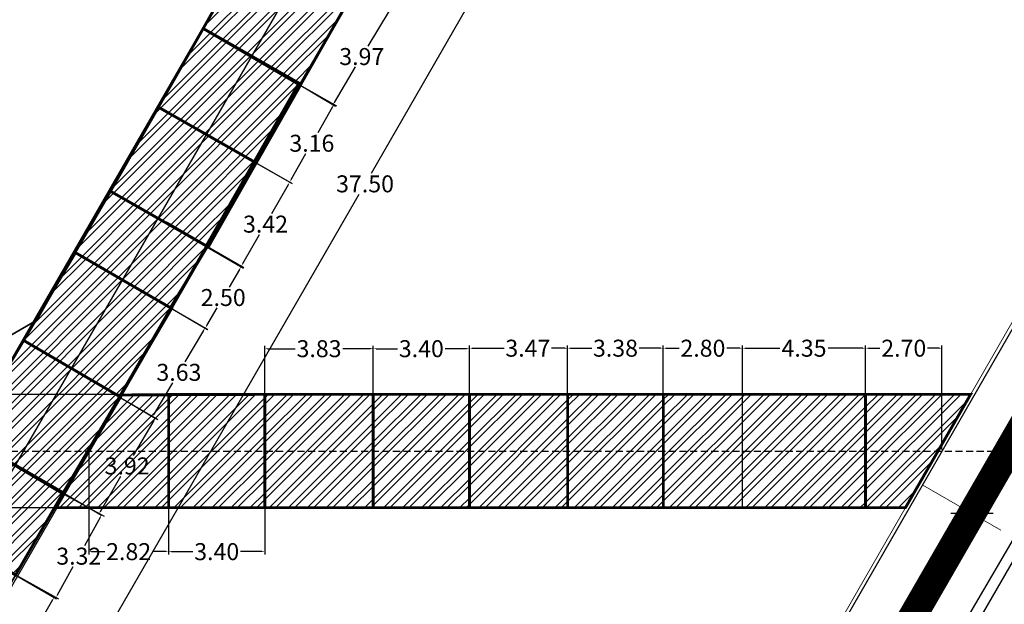
# Model space of a CAD drawing. Units: metres. Extents: x -1463 to 2941, y -818 to 1000.
# Drawn here: x 1507 to 1541, y -371 to -351 of the extents above; entities that cross this region are included whole.
import ezdxf

# ---------------------------------------------------------------- set-up
doc = ezdxf.new("R2010")
doc.units = ezdxf.units.M
doc.header["$PDMODE"] = 34
doc.header["$PDSIZE"] = 0.75
for name, pattern in [('DASHDOT2', [0.5, 0.25, -0.125, 0, -0.125]), ('HIDDEN', [0.375, 0.25, -0.125]), ('HIDDEN2', [4.7625, 3.175, -1.5875])]:
    doc.linetypes.add(name, pattern=pattern)
for name, color, linetype in [('0_ExtB2_NP', 3, 'Continuous'), ('AVANCE AGOSTO 2020', 84, 'Continuous'), ('AVANCE JULIO 2020', 8, 'Continuous'), ('AVANCE SEPTIEMBRE 2020', 6, 'Continuous'), ('CI 5931 C63 SUR RAMPA FW', 7, 'DASHDOT2'), ('DISEÑO', 3, 'Continuous'), ('NV-PRODUCCION', 7, 'Continuous')]:
    doc.layers.add(name, color=color, linetype=linetype)
doc.layers.add('ESM-DISEÑO', color=3, linetype='Continuous', lineweight=13)
doc.styles.get("Standard").update_dxf_attribs({"font": 'arial.ttf', "height": 0.6})
doc.dimstyles.new('AM_ANSI', dxfattribs={"dimtxt": 0.6, "dimasz": 0.1, "dimexe": 0.1, "dimexo": 0.05, "dimgap": 0.06, "dimtad": 0, "dimtih": 1, "dimtoh": 1, "dimzin": 7, "dimdsep": 46, "dimtxsty": 'Standard', "dimcen": 0, "dimclrd": 256, "dimclre": 256, "dimclrt": 256, "dimadec": 0, "dimazin": 2, "dimtp": 0.1, "dimtm": 0.1, "dimtfac": 0.71, "dimtofl": 0, "dimtmove": 0, "dimatfit": 3, "dimfxl": 1, "dimtolj": 1, "dimtzin": 7, "dimlwd": -1, "dimlwe": -1, "dimarcsym": 1})

# ---------------------------------------------------------------- blocks, each defined once
blk = doc.blocks.new('*D921')
at = {"layer": 'AVANCE JULIO 2020', "transparency": 16777216}
for p, q in [((1536.491, -365.685), (1536.491, -362.004)), ((1536.591, -362.104), (1536.997, -362.104)), ((1539.091, -362.104), (1538.684, -362.104)), ((1539.191, -365.685), (1539.191, -362.004))]:
    blk.add_line(p, q, dxfattribs=at)
for points in [[(1536.591, -362.087), (1536.591, -362.121), (1536.491, -362.104)], [(1539.091, -362.087), (1539.091, -362.121), (1539.191, -362.104)]]:
    blk.add_solid(points, dxfattribs=at)
at = {"layer": 'Defpoints', "color": 0, "transparency": 16777216}
for p in [(1536.491, -362.104), (1536.491, -365.735), (1539.191, -365.735)]:
    blk.add_point(p, dxfattribs=at)
at = {"layer": 'AVANCE JULIO 2020', "transparency": 16777216, "insert": (1537.841, -362.104), "char_height": 0.6, "attachment_point": 5}
blk.add_mtext('\\A1;2.70', dxfattribs=at)
blk = doc.blocks.new('*D949')
at = {"layer": 'AVANCE JULIO 2020', "transparency": 16777216}
for p, q in [((1525.964, -367.685), (1525.964, -362.004)), ((1526.064, -362.104), (1526.814, -362.104)), ((1529.244, -362.104), (1528.494, -362.104)), ((1529.344, -367.685), (1529.344, -362.004))]:
    blk.add_line(p, q, dxfattribs=at)
for points in [[(1526.064, -362.087), (1526.064, -362.121), (1525.964, -362.104)], [(1529.244, -362.087), (1529.244, -362.121), (1529.344, -362.104)]]:
    blk.add_solid(points, dxfattribs=at)
at = {"layer": 'Defpoints', "color": 0, "transparency": 16777216}
for p in [(1525.964, -362.104), (1525.964, -367.735), (1529.344, -367.735)]:
    blk.add_point(p, dxfattribs=at)
at = {"layer": 'AVANCE JULIO 2020', "transparency": 16777216, "insert": (1527.654, -362.104), "char_height": 0.6, "attachment_point": 5}
blk.add_mtext('\\A1;3.38', dxfattribs=at)
blk = doc.blocks.new('*D950')
at = {"layer": 'AVANCE JULIO 2020', "transparency": 16777216}
for p, q in [((1529.344, -367.685), (1529.344, -362.004)), ((1529.444, -362.104), (1529.901, -362.104)), ((1532.044, -362.104), (1531.587, -362.104)), ((1532.144, -367.685), (1532.144, -362.004))]:
    blk.add_line(p, q, dxfattribs=at)
for points in [[(1529.444, -362.087), (1529.444, -362.121), (1529.344, -362.104)], [(1532.044, -362.087), (1532.044, -362.121), (1532.144, -362.104)]]:
    blk.add_solid(points, dxfattribs=at)
at = {"layer": 'Defpoints', "color": 0, "transparency": 16777216}
for p in [(1532.144, -362.104), (1529.344, -367.735), (1532.144, -367.735)]:
    blk.add_point(p, dxfattribs=at)
at = {"layer": 'AVANCE JULIO 2020', "transparency": 16777216, "insert": (1530.744, -362.104), "char_height": 0.6, "attachment_point": 5}
blk.add_mtext('\\A1;2.80', dxfattribs=at)
blk = doc.blocks.new('*D951')
at = {"layer": 'AVANCE JULIO 2020', "transparency": 16777216}
for p, q in [((1532.144, -367.685), (1532.144, -362.004)), ((1532.244, -362.104), (1533.464, -362.104)), ((1536.391, -362.104), (1535.171, -362.104)), ((1536.491, -367.685), (1536.491, -362.004))]:
    blk.add_line(p, q, dxfattribs=at)
for points in [[(1532.244, -362.087), (1532.244, -362.121), (1532.144, -362.104)], [(1536.391, -362.087), (1536.391, -362.121), (1536.491, -362.104)]]:
    blk.add_solid(points, dxfattribs=at)
at = {"layer": 'Defpoints', "color": 0, "transparency": 16777216}
for p in [(1532.144, -362.104), (1532.144, -367.735), (1536.491, -367.735)]:
    blk.add_point(p, dxfattribs=at)
at = {"layer": 'AVANCE JULIO 2020', "transparency": 16777216, "insert": (1534.317, -362.104), "char_height": 0.6, "attachment_point": 5}
blk.add_mtext('\\A1;4.35', dxfattribs=at)
blk = doc.blocks.new('*D962')
at = {"layer": 'AVANCE JULIO 2020', "transparency": 16777216}
for p, q in [((1522.494, -363.685), (1522.494, -362.004)), ((1522.594, -362.104), (1523.718, -362.104)), ((1525.864, -362.104), (1525.397, -362.104)), ((1525.964, -363.685), (1525.964, -362.004))]:
    blk.add_line(p, q, dxfattribs=at)
for points in [[(1522.594, -362.087), (1522.594, -362.121), (1522.494, -362.104)], [(1525.864, -362.087), (1525.864, -362.121), (1525.964, -362.104)]]:
    blk.add_solid(points, dxfattribs=at)
at = {"layer": 'Defpoints', "color": 0, "transparency": 16777216}
for p in [(1522.494, -362.104), (1522.494, -363.735), (1525.964, -363.735)]:
    blk.add_point(p, dxfattribs=at)
at = {"layer": 'AVANCE JULIO 2020', "transparency": 16777216, "insert": (1524.557, -362.104), "char_height": 0.6, "attachment_point": 5}
blk.add_mtext('\\A1;3.47', dxfattribs=at)
blk = doc.blocks.new('*D981')
at = {"layer": 'AVANCE AGOSTO 2020', "transparency": 16777216}
for p, q in [((1519.094, -367.685), (1519.094, -362.021)), ((1519.194, -362.121), (1519.956, -362.121)), ((1522.394, -362.121), (1521.632, -362.121)), ((1522.494, -367.685), (1522.494, -362.021))]:
    blk.add_line(p, q, dxfattribs=at)
for points in [[(1519.194, -362.104), (1519.194, -362.137), (1519.094, -362.121)], [(1522.394, -362.104), (1522.394, -362.137), (1522.494, -362.121)]]:
    blk.add_solid(points, dxfattribs=at)
at = {"layer": 'Defpoints', "color": 0, "transparency": 16777216}
for p in [(1519.094, -362.121), (1519.094, -367.735), (1522.494, -367.735)]:
    blk.add_point(p, dxfattribs=at)
at = {"layer": 'AVANCE AGOSTO 2020', "transparency": 16777216, "insert": (1520.794, -362.121), "char_height": 0.6, "attachment_point": 5}
blk.add_mtext('\\A1;3.40', dxfattribs=at)
blk = doc.blocks.new('*D983')
at = {"layer": 'AVANCE AGOSTO 2020', "transparency": 16777216}
for p, q in [((1517.885, -346.53), (1522.892, -349.42)), ((1522.755, -349.457), (1519.017, -355.934)), ((1504.106, -381.765), (1518.593, -356.667)), ((1499.136, -379.011), (1504.142, -381.902))]:
    blk.add_line(p, q, dxfattribs=at)
for points in [[(1522.741, -349.448), (1522.77, -349.465), (1522.805, -349.37)], [(1504.091, -381.757), (1504.12, -381.773), (1504.056, -381.852)]]:
    blk.add_solid(points, dxfattribs=at)
at = {"layer": 'Defpoints', "color": 0, "transparency": 16777216}
for p in [(1517.842, -346.505), (1499.092, -378.986), (1504.056, -381.852)]:
    blk.add_point(p, dxfattribs=at)
at = {"layer": 'AVANCE AGOSTO 2020', "transparency": 16777216, "insert": (1518.805, -356.3), "char_height": 0.6, "attachment_point": 5}
blk.add_mtext('\\A1;37.50', dxfattribs=at)
blk = doc.blocks.new('*D985')
at = {"layer": 'AVANCE AGOSTO 2020', "transparency": 16777216}
for p, q in [((1516.817, -348.377), (1519.791, -350.153)), ((1519.654, -350.187), (1518.907, -351.438)), ((1514.784, -351.783), (1517.758, -353.558)), ((1517.723, -353.421), (1518.47, -352.171))]:
    blk.add_line(p, q, dxfattribs=at)
for points in [[(1519.639, -350.179), (1519.668, -350.196), (1519.705, -350.101)], [(1517.709, -353.412), (1517.738, -353.429), (1517.672, -353.507)]]:
    blk.add_solid(points, dxfattribs=at)
at = {"layer": 'Defpoints', "color": 0, "transparency": 16777216}
for p in [(1516.774, -348.352), (1514.741, -351.757), (1517.672, -353.507)]:
    blk.add_point(p, dxfattribs=at)
at = {"layer": 'AVANCE AGOSTO 2020', "transparency": 16777216, "insert": (1518.689, -351.804), "char_height": 0.6, "attachment_point": 5}
blk.add_mtext('\\A1;3.97', dxfattribs=at)
blk = doc.blocks.new('*D988')
at = {"layer": 'AVANCE AGOSTO 2020', "transparency": 16777216}
for p, q in [((1516.494, -352.803), (1517.793, -353.544)), ((1517.657, -353.581), (1517.134, -354.499)), ((1514.93, -355.546), (1516.23, -356.287)), ((1516.192, -356.15), (1516.716, -355.232))]:
    blk.add_line(p, q, dxfattribs=at)
for points in [[(1517.642, -353.573), (1517.671, -353.59), (1517.706, -353.495)], [(1516.178, -356.142), (1516.207, -356.158), (1516.143, -356.237)]]:
    blk.add_solid(points, dxfattribs=at)
at = {"layer": 'Defpoints', "color": 0, "transparency": 16777216}
for p in [(1516.451, -352.778), (1514.887, -355.521), (1516.143, -356.237)]:
    blk.add_point(p, dxfattribs=at)
at = {"layer": 'AVANCE AGOSTO 2020', "transparency": 16777216, "insert": (1516.925, -354.866), "char_height": 0.6, "attachment_point": 5}
blk.add_mtext('\\A1;3.16', dxfattribs=at)
blk = doc.blocks.new('*D989')
at = {"layer": 'AVANCE AGOSTO 2020', "transparency": 16777216}
for p, q in [((1514.941, -355.552), (1516.227, -356.292)), ((1516.09, -356.329), (1515.499, -357.357)), ((1514.486, -359.118), (1515.077, -358.09)), ((1513.237, -358.515), (1514.522, -359.254))]:
    blk.add_line(p, q, dxfattribs=at)
for points in [[(1516.076, -356.32), (1516.105, -356.337), (1516.14, -356.242)], [(1514.471, -359.11), (1514.5, -359.126), (1514.436, -359.205)]]:
    blk.add_solid(points, dxfattribs=at)
at = {"layer": 'Defpoints', "color": 0, "transparency": 16777216}
for p in [(1514.898, -355.527), (1516.14, -356.242), (1513.194, -358.49)]:
    blk.add_point(p, dxfattribs=at)
at = {"layer": 'AVANCE AGOSTO 2020', "transparency": 16777216, "insert": (1515.288, -357.723), "char_height": 0.6, "attachment_point": 5}
blk.add_mtext('\\A1;3.42', dxfattribs=at)
blk = doc.blocks.new('*D1003')
at = {"layer": 'AVANCE AGOSTO 2020', "transparency": 16777216}
for p, q in [((1509.852, -356.585), (1514.506, -359.283)), ((1508.599, -358.746), (1513.253, -361.444)), ((1514.369, -359.32), (1514.005, -359.947)), ((1513.216, -361.308), (1513.58, -360.68))]:
    blk.add_line(p, q, dxfattribs=at)
for points in [[(1514.355, -359.311), (1514.384, -359.328), (1514.419, -359.233)], [(1513.202, -361.299), (1513.231, -361.316), (1513.166, -361.394)]]:
    blk.add_solid(points, dxfattribs=at)
at = {"layer": 'Defpoints', "color": 0, "transparency": 16777216}
for p in [(1509.809, -356.56), (1508.556, -358.721), (1513.166, -361.394)]:
    blk.add_point(p, dxfattribs=at)
at = {"layer": 'AVANCE AGOSTO 2020', "transparency": 16777216, "insert": (1513.793, -360.314), "char_height": 0.6, "attachment_point": 5}
blk.add_mtext('\\A1;2.50', dxfattribs=at)
blk = doc.blocks.new('*D1011')
at = {"layer": 'AVANCE AGOSTO 2020', "transparency": 16777216}
for p, q in [((1515.263, -367.685), (1515.263, -362.021)), ((1515.363, -362.121), (1516.34, -362.121)), ((1518.994, -362.121), (1518.018, -362.121)), ((1519.094, -367.685), (1519.094, -362.021))]:
    blk.add_line(p, q, dxfattribs=at)
for points in [[(1515.363, -362.104), (1515.363, -362.137), (1515.263, -362.121)], [(1518.994, -362.104), (1518.994, -362.137), (1519.094, -362.121)]]:
    blk.add_solid(points, dxfattribs=at)
at = {"layer": 'Defpoints', "color": 0, "transparency": 16777216}
for p in [(1515.263, -362.121), (1515.263, -367.735), (1519.094, -367.735)]:
    blk.add_point(p, dxfattribs=at)
at = {"layer": 'AVANCE AGOSTO 2020', "transparency": 16777216, "insert": (1517.179, -362.121), "char_height": 0.6, "attachment_point": 5}
blk.add_mtext('\\A1;3.83', dxfattribs=at)
blk = doc.blocks.new('*D1018')
at = {"layer": 'AVANCE AGOSTO 2020', "transparency": 16777216}
for p, q in [((1512.013, -360.726), (1513.233, -361.445)), ((1513.096, -361.48), (1512.442, -362.591)), ((1511.357, -364.434), (1512.011, -363.324)), ((1510.173, -363.853), (1511.392, -364.571))]:
    blk.add_line(p, q, dxfattribs=at)
for points in [[(1513.082, -361.472), (1513.111, -361.488), (1513.147, -361.394)], [(1511.343, -364.426), (1511.371, -364.443), (1511.306, -364.52)]]:
    blk.add_solid(points, dxfattribs=at)
at = {"layer": 'Defpoints', "color": 0, "transparency": 16777216}
for p in [(1511.97, -360.701), (1513.147, -361.394), (1510.129, -363.828)]:
    blk.add_point(p, dxfattribs=at)
at = {"layer": 'AVANCE AGOSTO 2020', "transparency": 16777216, "insert": (1512.227, -362.957), "char_height": 0.6, "attachment_point": 5}
blk.add_mtext('\\A1;3.63', dxfattribs=at)
blk = doc.blocks.new('*D1019')
at = {"layer": 'AVANCE AGOSTO 2020', "transparency": 16777216}
for p, q in [((1510.173, -363.853), (1511.479, -364.622)), ((1511.342, -364.657), (1510.613, -365.895)), ((1509.453, -367.866), (1510.181, -366.628)), ((1508.182, -367.234), (1509.488, -368.003))]:
    blk.add_line(p, q, dxfattribs=at)
for points in [[(1511.327, -364.649), (1511.356, -364.666), (1511.392, -364.571)], [(1509.438, -367.857), (1509.467, -367.874), (1509.402, -367.952)]]:
    blk.add_solid(points, dxfattribs=at)
at = {"layer": 'Defpoints', "color": 0, "transparency": 16777216}
for p in [(1510.129, -363.828), (1511.392, -364.571), (1508.139, -367.208)]:
    blk.add_point(p, dxfattribs=at)
at = {"layer": 'AVANCE AGOSTO 2020', "transparency": 16777216, "insert": (1510.397, -366.262), "char_height": 0.6, "attachment_point": 5}
blk.add_mtext('\\A1;3.92', dxfattribs=at)
blk = doc.blocks.new('*D1022')
at = {"layer": 'AVANCE AGOSTO 2020', "transparency": 16777216}
for p, q in [((1508.166, -367.261), (1509.581, -368.042)), ((1509.445, -368.081), (1508.892, -369.082)), ((1507.935, -370.817), (1508.488, -369.815)), ((1506.56, -370.172), (1507.975, -370.953))]:
    blk.add_line(p, q, dxfattribs=at)
for points in [[(1509.43, -368.073), (1509.459, -368.089), (1509.493, -367.993)], [(1507.921, -370.809), (1507.95, -370.825), (1507.887, -370.905)]]:
    blk.add_solid(points, dxfattribs=at)
at = {"layer": 'Defpoints', "color": 0, "transparency": 16777216}
for p in [(1508.122, -367.237), (1509.493, -367.993), (1506.516, -370.148)]:
    blk.add_point(p, dxfattribs=at)
at = {"layer": 'AVANCE AGOSTO 2020', "transparency": 16777216, "insert": (1508.69, -369.449), "char_height": 0.6, "attachment_point": 5}
blk.add_mtext('\\A1;3.32', dxfattribs=at)
blk = doc.blocks.new('*D1035')
at = {"layer": 'AVANCE SEPTIEMBRE 2020', "transparency": 16777216}
for p, q in [((1509.04, -365.728), (1509.04, -369.389)), ((1511.863, -365.728), (1511.863, -369.389)), ((1509.14, -369.289), (1509.61, -369.289)), ((1511.763, -369.289), (1511.293, -369.289))]:
    blk.add_line(p, q, dxfattribs=at)
for points in [[(1509.14, -369.273), (1509.14, -369.306), (1509.04, -369.289)], [(1511.763, -369.273), (1511.763, -369.306), (1511.863, -369.289)]]:
    blk.add_solid(points, dxfattribs=at)
at = {"layer": 'Defpoints', "color": 0, "transparency": 16777216}
for p in [(1509.04, -365.678), (1511.863, -365.678), (1511.863, -369.289)]:
    blk.add_point(p, dxfattribs=at)
at = {"layer": 'AVANCE SEPTIEMBRE 2020', "transparency": 16777216, "insert": (1510.451, -369.289), "char_height": 0.6, "attachment_point": 5}
blk.add_mtext('\\A1;2.82', dxfattribs=at)
blk = doc.blocks.new('*D1036')
at = {"layer": 'AVANCE SEPTIEMBRE 2020', "transparency": 16777216}
for p, q in [((1511.863, -365.728), (1511.863, -369.389)), ((1515.263, -365.728), (1515.263, -369.389)), ((1511.963, -369.289), (1512.725, -369.289)), ((1515.163, -369.289), (1514.401, -369.289))]:
    blk.add_line(p, q, dxfattribs=at)
for points in [[(1511.963, -369.273), (1511.963, -369.306), (1511.863, -369.289)], [(1515.163, -369.273), (1515.163, -369.306), (1515.263, -369.289)]]:
    blk.add_solid(points, dxfattribs=at)
at = {"layer": 'Defpoints', "color": 0, "transparency": 16777216}
for p in [(1511.863, -365.678), (1515.263, -365.678), (1515.263, -369.289)]:
    blk.add_point(p, dxfattribs=at)
at = {"layer": 'AVANCE SEPTIEMBRE 2020', "transparency": 16777216, "insert": (1513.563, -369.289), "char_height": 0.6, "attachment_point": 5}
blk.add_mtext('\\A1;3.40', dxfattribs=at)
blk = doc.blocks.new('*D1037')
at = {"layer": 'AVANCE SEPTIEMBRE 2020', "transparency": 16777216}
for p, q in [((1506.495, -370.144), (1507.902, -370.96)), ((1507.765, -370.996), (1507.383, -371.654)), ((1505.206, -372.367), (1506.613, -373.182)), ((1506.577, -373.046), (1506.959, -372.387))]:
    blk.add_line(p, q, dxfattribs=at)
for points in [[(1507.751, -370.987), (1507.78, -371.004), (1507.815, -370.909)], [(1506.562, -373.037), (1506.591, -373.054), (1506.527, -373.132)]]:
    blk.add_solid(points, dxfattribs=at)
at = {"layer": 'Defpoints', "color": 0, "transparency": 16777216}
for p in [(1506.452, -370.119), (1505.163, -372.342), (1506.527, -373.132)]:
    blk.add_point(p, dxfattribs=at)
at = {"layer": 'AVANCE SEPTIEMBRE 2020', "transparency": 16777216, "insert": (1507.171, -372.021), "char_height": 0.6, "attachment_point": 5}
blk.add_mtext('\\A1;2.57', dxfattribs=at)

msp = doc.modelspace()

# ---------------------------------------------------------------- hatches: boundary and pattern name
at = {"layer": 'AVANCE AGOSTO 2020'}
h = msp.add_hatch(dxfattribs=at)
h.set_pattern_fill('ANSI32', color=256, scale=0.05)
h.paths.add_polyline_path([(1514.741, -351.757), (1513.08561, -350.81308), (1514.99177, -347.47018), (1518.55978, -349.23475), (1516.53746, -352.78136)])
h = msp.add_hatch(dxfattribs=at)
h.set_pattern_fill('ANSI32', color=256, scale=0.05)
edge = h.paths.add_edge_path()
edge.add_line((1513.19366, -358.4901), (1509.80868, -356.55994))
edge.add_line((1509.80868, -356.55994), (1513.08561, -350.81308))
edge.add_line((1513.08561, -350.81308), (1516.52073, -352.81945))
edge.add_line((1516.52073, -352.81945), (1513.26429, -358.53037))
h = msp.add_hatch(dxfattribs=at)
h.set_pattern_fill('ANSI32', color=256, scale=0.05)
h.paths.add_polyline_path([(1510.225, -359.689), (1511.92657, -360.67554), (1513.23346, -358.51317), (1509.80852, -356.56023), (1508.55565, -358.72114)])
h = msp.add_hatch(dxfattribs=at)
h.set_pattern_fill('ANSI32', color=256, scale=0.05)
h.paths.add_polyline_path([(1508.13891, -367.20839), (1504.72694, -365.23796), (1508.5712, -358.73015), (1511.97036, -360.70093)])
h = msp.add_hatch(dxfattribs=at)
h.set_pattern_fill('ANSI32', color=256, scale=0.05)
h.paths.add_polyline_path([(1515.263, -363.735), (1515.263, -367.735), (1519.09418, -367.735), (1519.09418, -363.735)])
h = msp.add_hatch(dxfattribs=at)
h.set_pattern_fill('ANSI32', color=256, scale=0.05)
h.paths.add_polyline_path([(1519.09418, -363.735), (1522.49418, -363.735), (1522.49418, -367.735), (1519.09418, -367.735)])
h = msp.add_hatch(dxfattribs=at)
h.set_pattern_fill('ANSI32', color=256, scale=0.05)
h.paths.add_polyline_path([(1506.45497, -370.11282), (1503.04796, -368.14525), (1504.72694, -365.23796), (1508.1221, -367.23695)])
at = {"layer": 'AVANCE JULIO 2020'}
h = msp.add_hatch(dxfattribs=at)
h.set_pattern_fill('ANSI32', color=256, scale=0.05)
h.paths.add_polyline_path([(1525.96418, -363.735), (1522.49418, -363.735), (1522.49418, -367.735), (1525.96418, -367.735)])
h = msp.add_hatch(dxfattribs=at)
h.set_pattern_fill('ANSI32', color=256, scale=0.05, style=0)
h.paths.add_polyline_path([(1529.344, -363.735), (1525.96418, -363.735), (1525.96418, -367.735), (1529.344, -367.735)])
h = msp.add_hatch(dxfattribs=at)
h.set_pattern_fill('ANSI32', color=256, scale=0.05)
h.paths.add_polyline_path([(1529.344, -363.735), (1529.344, -367.735), (1536.4907, -367.735), (1536.4907, -363.735)])
h = msp.add_hatch(dxfattribs=at)
h.set_pattern_fill('ANSI32', color=256, scale=0.05)
h.paths.add_polyline_path([(1536.4907, -363.735), (1536.4907, -367.735), (1537.9021, -367.735), (1540.20389, -363.735)])
at = {"layer": 'AVANCE SEPTIEMBRE 2020'}
h = msp.add_hatch(dxfattribs=at)
h.set_pattern_fill('ANSI32', color=256, scale=0.05)
h.paths.add_polyline_path([(1507.87688, -367.735), (1515.263, -367.735), (1515.263, -363.735), (1510.20678, -363.75554)])

# ---------------------------------------------------------------- linework, layer by layer
for p, q in [((1546.69004, -360.96336), (1533.76021, -383.3585)), ((1540.20389, -363.735), (1441.05132, -363.735))]:
    msp.add_line(p, q)
for points in [[(1536.95096, -317.43323), (1497.9511, -384.983)], [(1467.039, -367.735), (1537.9021, -367.735)]]:
    msp.add_lwpolyline(points)
msp.add_point((1540.254, -367.933))
at = {"layer": '0_ExtB2_NP', "color": 1}
msp.add_lwpolyline([(1616.12768, -176.5133), (1410.87953, -531.50233)], dxfattribs=at)
msp.add_lwpolyline([(1616.12768, -176.5133), (1410.87953, -531.50233)], dxfattribs=at)
at = {"layer": 'AVANCE AGOSTO 2020', "const_width": 0.1}
for points in [[(1514.741, -351.757), (1513.08561, -350.81308), (1514.99177, -347.47018), (1518.55978, -349.23475), (1516.53746, -352.78136), (1514.741, -351.757)], [(1513.19366, -358.4901), (1509.80868, -356.55994), (1513.08561, -350.81308), (1516.52073, -352.81945), (1513.26429, -358.53037)], [(1511.774, -357.667), (1513.19366, -358.4901), (1516.47059, -352.74323)], [(1511.50174, -353.59077), (1514.88672, -355.52092)], [(1510.225, -359.689), (1511.92657, -360.67554), (1513.23346, -358.51317), (1509.80852, -356.56023), (1508.55565, -358.72114), (1510.225, -359.689)], [(1508.13891, -367.20839), (1504.72694, -365.23796), (1508.5712, -358.73015), (1511.97036, -360.70093), (1508.13891, -367.20839)], [(1510.11458, -363.80081), (1506.74036, -361.82952)], [(1515.263, -363.735), (1515.263, -363.735), (1515.263, -367.735), (1519.09418, -367.735), (1519.09418, -363.735), (1515.263, -363.735)], [(1519.09418, -363.735), (1522.49418, -363.735), (1522.49418, -367.735), (1519.09418, -367.735), (1519.09418, -363.735)], [(1506.667, -366.355), (1508.13891, -367.20839)]]:
    msp.add_lwpolyline(points, dxfattribs=at)
msp.add_lwpolyline([(1506.45497, -370.11282), (1503.04796, -368.14525), (1504.72694, -365.23796), (1508.1221, -367.23695)], close=True, dxfattribs=at)
at = {"layer": 'AVANCE JULIO 2020', "const_width": 0.1}
for points in [[(1525.96418, -363.735), (1522.49418, -363.735), (1522.49418, -367.735), (1525.96418, -367.735), (1525.96418, -363.735)], [(1529.344, -363.735), (1525.96418, -363.735), (1525.96418, -367.735), (1529.344, -367.735), (1529.344, -363.735)], [(1529.344, -366.093), (1529.344, -363.735)], [(1536.4907, -363.735), (1536.4907, -367.735), (1537.9021, -367.735), (1540.20389, -363.735), (1536.4907, -363.735)]]:
    msp.add_lwpolyline(points, dxfattribs=at)
msp.add_lwpolyline([(1529.344, -363.735), (1529.344, -367.735), (1536.4907, -367.735), (1536.4907, -363.735)], close=True, dxfattribs=at)
at = {"layer": 'AVANCE SEPTIEMBRE 2020', "const_width": 0.1}
msp.add_lwpolyline([(1507.87688, -367.735), (1515.263, -367.735), (1515.263, -363.735), (1510.20678, -363.75554)], close=True, dxfattribs=at)
msp.add_lwpolyline([(1511.863, -363.735), (1515.263, -363.735), (1515.263, -367.735), (1511.863, -367.735), (1511.863, -363.735)], dxfattribs=at)
at = {"layer": 'CI 5931 C63 SUR RAMPA FW', "color": 7, "linetype": 'HIDDEN2', "lineweight": 0, "const_width": 1}
msp.add_lwpolyline([(1571.414, -313.964), (1540.25, -367.942), (1529.256, -386.985)], dxfattribs=at)
at = {"layer": 'CI 5931 C63 SUR RAMPA FW', "color": 7, "linetype": 'HIDDEN2', "lineweight": 0}
msp.add_lwpolyline([(1538.51795, -366.94201), (1541.98205, -368.94199)], dxfattribs=at)
at = {"layer": 'DISEÑO', "color": 1, "linetype": 'HIDDEN'}
msp.add_lwpolyline([(1192.7907, -365.735), (1541.36418, -365.735)], dxfattribs=at)
at = {"layer": 'ESM-DISEÑO', "color": 3, "linetype": 'Continuous', "lineweight": 35}
msp.add_line((1525.83804, -336.68139), (1499.19073, -382.642), dxfattribs=at)
at = {"layer": 'ESM-DISEÑO', "color": 7}
msp.add_lwpolyline([(1564.82631, -320.94681), (1529.24806, -382.77376)], dxfattribs=at)
at = {"layer": 'ESM-DISEÑO', "color": 3, "linetype": 'Continuous', "lineweight": 35}
msp.add_lwpolyline([(1527.8164, -325.25665), (1493.32405, -384.983)], dxfattribs=at)
msp.add_lwpolyline([(1483.98489, -349.17315), (1475.93848, -362.86945), (1476.44851, -363.75285), (1502.64718, -363.75285), (1507.20901, -361.11907), (1515.10712, -347.26789), (1514.66652, -346.50475), (1488.6067, -346.50475)], close=True, dxfattribs=at)
msp.add_lwpolyline([(1483.98489, -349.17315), (1475.93848, -362.86945), (1476.44851, -363.75285), (1502.64718, -363.75285), (1507.20901, -361.11907), (1515.10712, -347.26789), (1514.66652, -346.50475), (1488.6067, -346.50475)], close=True, dxfattribs=at)
at = {"layer": 'NV-PRODUCCION'}
for p, q in [((1547.87121, -350.66663), (1528.09688, -384.99262)), ((1552.35111, -350.66663), (1532.255, -384.984))]:
    msp.add_line(p, q, dxfattribs=at)

# ---------------------------------------------------------------- dimensions: what is measured, and where the dimension line sits
at = {"layer": 'AVANCE AGOSTO 2020'}
dim = msp.add_linear_dim(base=(1504.05588, -381.85161), p1=(1517.84174, -346.50475), p2=(1499.09221, -378.98641), angle=240.004987, dimstyle='AM_ANSI', dxfattribs=at)
dim.commit()
dim.dimension.update_dxf_attribs({"geometry": '*D983', "text_midpoint": (1518.80508, -356.30012), "dimtype": 161})
for p1, p2, distance, picture, middle in [((1516.77395, -348.35156), (1514.741, -351.757), 3.41367, '*D985', (1518.68858, -351.80407)), ((1516.45051, -352.77844), (1514.88672, -355.52092), 1.44582, '*D988', (1516.92459, -354.86585)), ((1513.19366, -358.4901), (1514.89788, -355.52734), -1.43294, '*D989', (1515.28788, -357.7232)), ((1509.80868, -356.55994), (1508.55565, -358.72114), 5.32944, '*D1003', (1513.79273, -360.31367)), ((1510.12945, -363.82759), (1511.97036, -360.70093), -1.3656, '*D1018', (1512.22668, -362.95712)), ((1522.49418, -367.735), (1519.09418, -367.735), -5.61419, '*D981', (1520.79418, -362.12081)), ((1508.13891, -367.20839), (1510.12945, -363.82759), -1.4656, '*D1019', (1510.39714, -366.26159)), ((1506.51604, -370.14808), (1508.1221, -367.23695), -1.56592, '*D1022', (1508.69017, -369.44894))]:
    dim = msp.add_aligned_dim(p1=p1, p2=p2, distance=distance, dimstyle='AM_ANSI', dxfattribs=at)
    dim.commit()
    dim.dimension.update_dxf_attribs({"geometry": picture, "text_midpoint": middle})
dim = msp.add_linear_dim(base=(1515.263, -362.12081), p1=(1519.09418, -367.735), p2=(1515.263, -367.735), dimstyle='AM_ANSI', dxfattribs=at)
dim.commit()
dim.dimension.update_dxf_attribs({"geometry": '*D1011', "text_midpoint": (1517.17859, -362.12081)})
at = {"layer": 'AVANCE JULIO 2020'}
dim = msp.add_linear_dim(base=(1522.49418, -362.10415), p1=(1525.96418, -363.735), p2=(1522.49418, -363.735), dimstyle='AM_ANSI', dxfattribs=at)
dim.commit()
dim.dimension.update_dxf_attribs({"geometry": '*D962', "text_midpoint": (1524.55747, -362.10415), "dimtype": 160})
for base, p1, p2, picture, middle in [((1525.96418, -362.10415), (1529.344, -367.735), (1525.96418, -367.735), '*D949', (1527.65409, -362.10415)), ((1532.144, -362.10415), (1529.344, -367.735), (1532.144, -367.735), '*D950', (1530.744, -362.10415)), ((1532.144, -362.10415), (1536.4907, -367.735), (1532.144, -367.735), '*D951', (1534.31735, -362.10415)), ((1536.4907, -362.10415), (1539.1907, -365.735), (1536.4907, -365.735), '*D921', (1537.8407, -362.10415))]:
    dim = msp.add_linear_dim(base=base, p1=p1, p2=p2, dimstyle='AM_ANSI', dxfattribs=at)
    dim.commit()
    dim.dimension.update_dxf_attribs({"geometry": picture, "text_midpoint": middle})
at = {"layer": 'AVANCE SEPTIEMBRE 2020'}
for p1, p2, distance, picture, middle in [((1509.03973, -365.67841), (1511.863, -365.67841), -3.61108, '*D1035', (1510.45137, -369.2895)), ((1511.863, -365.67841), (1515.263, -365.67841), -3.61108, '*D1036', (1513.563, -369.2895)), ((1506.4516, -370.11863), (1505.16277, -372.34158), 1.57645, '*D1037', (1507.17099, -372.02082))]:
    dim = msp.add_aligned_dim(p1=p1, p2=p2, distance=distance, dimstyle='AM_ANSI', dxfattribs=at)
    dim.commit()
    dim.dimension.update_dxf_attribs({"geometry": picture, "text_midpoint": middle})

doc.saveas('drawing.dxf')
